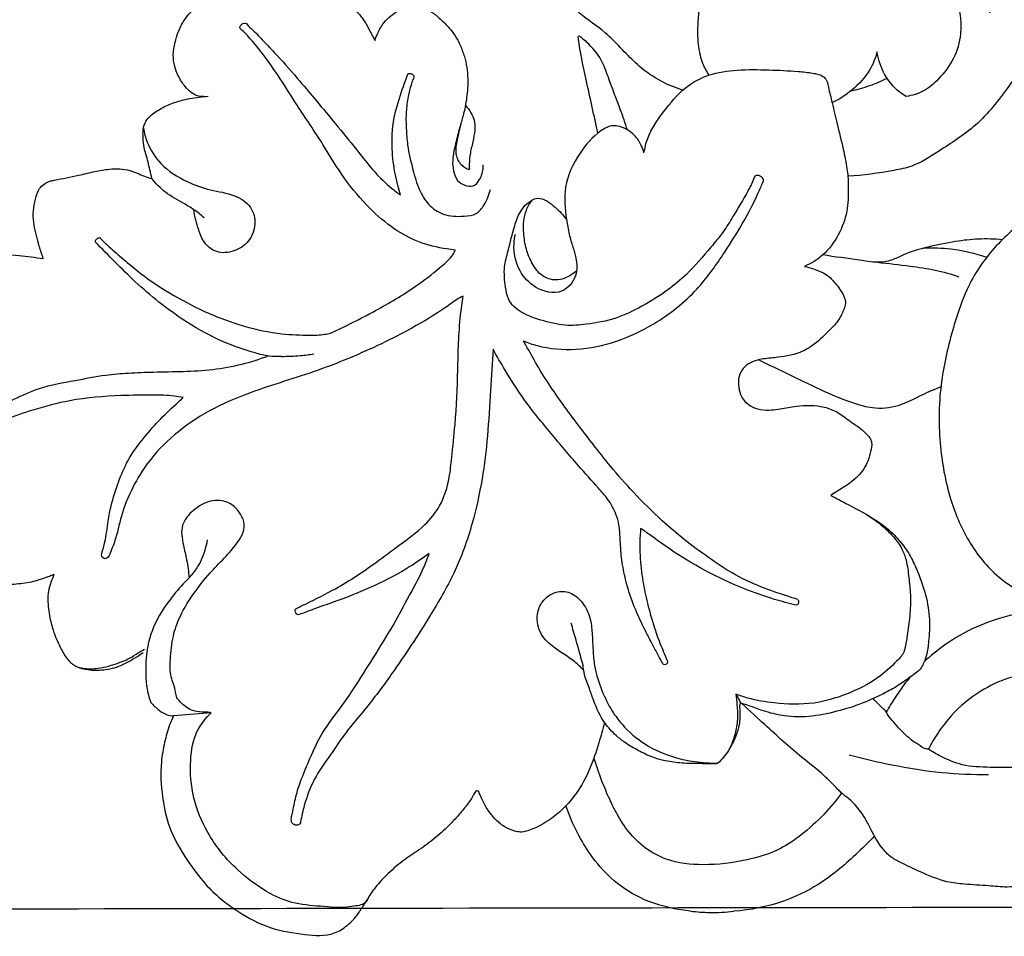
# Model space of a CAD drawing. Extents: x 1 to 50.5, y 0.8 to 23.6.
# Drawn here: x 29.9 to 33.2, y 7.2 to 10.3 of the extents above; entities that cross this region are included whole.
import ezdxf

# ---------------------------------------------------------------- set-up
doc = ezdxf.new("R2010")
doc.units = 0
doc.header["$MEASUREMENT"] = 0
doc.layers.get('0').update_dxf_attribs({"lineweight": 25})

# ---------------------------------------------------------------- blocks, each defined once
blk = doc.blocks.new('PEDGV294-Front')
for p, q in [((4.7376, 3.3691), (4.74, 3.3577)), ((5.303, 1.8369), (5.1772, 1.8265))]:
    blk.add_line(p, q)
for points, knots in [([(6.883, 3.9236), (6.8471, 3.935), (6.7678, 3.9697), (6.6905, 4.0481), (6.6168, 4.1266), (6.5406, 4.1722), (6.4828, 4.2393), (6.4657, 4.338), (6.4359, 4.4594), (6.4453, 4.6131), (6.442, 4.7707), (6.419, 4.9174), (6.3639, 5.0519), (6.266, 5.1405), (6.1441, 5.2017), (6.0139, 5.2575), (5.882, 5.3253), (5.6818, 5.3561), (5.44, 5.3257), (5.2193, 5.2618), (5.1011, 5.2221), (5.0671, 5.21)], [0, 0, 0, 0, 2.866928, 6.465428, 8.291425, 11.046046, 13.216974, 14.734364, 18.57254, 22.72941, 26.362892, 30.584153, 34.003537, 37.196079, 40.381226, 44.373956, 48.012772, 51.59556, 59.605158, 66.35352, 69.102054, 69.102054, 69.102054, 69.102054]), ([(7.9112, 4.1826), (7.924, 4.2087), (7.9414, 4.2544), (7.9547, 4.3128), (7.9603, 4.361), (7.9188, 4.3976), (7.8578, 4.3753), (7.8105, 4.333), (7.787, 4.2731), (7.8047, 4.2193), (7.8144, 4.1675), (7.815, 4.1015), (7.7944, 4.0274), (7.746, 3.9646), (7.6926, 3.9172), (7.6512, 3.9052), (7.6311, 3.9025)], [0, 0, 0, 0, 2.216208, 3.66989, 4.648245, 5.691542, 7.223204, 9.017023, 10.554618, 11.74861, 13.218386, 14.58203, 16.74462, 18.923946, 20.550232, 22.098891, 22.098891, 22.098891, 22.098891]), ([(6.997, 4.3506), (6.9902, 4.3427), (6.9653, 4.3097), (6.9422, 4.2371), (6.9315, 4.15), (6.9329, 4.0737), (6.9459, 4.0168), (6.962, 3.9864), (6.9704, 3.9738)], [0, 0, 0, 0, 0.796916, 3.130264, 5.672439, 7.481126, 8.91801, 10.075769, 10.075769, 10.075769, 10.075769]), ([(8.1184, 4.008), (8.1159, 4.0154), (8.1105, 4.0361), (8.1071, 4.0719), (8.1171, 4.1175), (8.1432, 4.165), (8.1731, 4.2101), (8.199, 4.2459), (8.2183, 4.273), (8.2205, 4.298), (8.2161, 4.3167), (8.208, 4.3307), (8.1865, 4.3316), (8.1598, 4.3222), (8.1318, 4.2941), (8.0994, 4.2676), (8.0864, 4.2185), (8.071, 4.1553), (8.0476, 4.0833), (8.0216, 4.0039), (7.9605, 3.9138), (7.8745, 3.8036), (7.7534, 3.7279), (7.6643, 3.6689), (7.5591, 3.6482), (7.4878, 3.6374), (7.4362, 3.635)], [0, 0, 0, 0, 0.592954, 1.623982, 2.712843, 4.09177, 5.726269, 6.835072, 7.472592, 8.226793, 8.640508, 8.954433, 9.357477, 10.115817, 11.091677, 12.348829, 13.186916, 14.871573, 17.349902, 18.939686, 21.207241, 25.597542, 29.450079, 32.044425, 33.617941, 37.547446, 37.547446, 37.547446, 37.547446]), ([(5.2776, 3.9019), (5.2705, 3.9019), (5.2462, 3.9046), (5.2165, 3.9328), (5.1934, 3.9679), (5.1793, 4.0042), (5.1743, 4.0431), (5.1822, 4.0816), (5.1924, 4.1208), (5.2153, 4.166), (5.2621, 4.2126), (5.3173, 4.2551), (5.3666, 4.2816), (5.3962, 4.2958), (5.4126, 4.3039), (5.4249, 4.3077), (5.4379, 4.3057), (5.45, 4.2993), (5.4631, 4.2884), (5.4886, 4.2736), (5.5212, 4.2639), (5.5534, 4.2558), (5.5818, 4.2558), (5.6139, 4.2537), (5.6537, 4.2497), (5.6974, 4.2429), (5.7393, 4.2234), (5.7798, 4.1977), (5.8118, 4.1654), (5.8323, 4.1265), (5.8451, 4.1027), (5.8515, 4.0895)], [0, 0, 0, 0, 0.540443, 1.814467, 2.90913, 3.760402, 4.759986, 5.845972, 6.730013, 7.845798, 9.654841, 11.701892, 13.143363, 13.910617, 14.201871, 14.539259, 14.871707, 15.170772, 15.578171, 16.16518, 17.40399, 18.153612, 18.680306, 19.560905, 20.609404, 21.726122, 22.911556, 24.094924, 25.376442, 26.314117, 27.43318, 27.43318, 27.43318, 27.43318]), ([(5.8515, 4.0895), (5.8546, 4.0985), (5.8632, 4.1191), (5.8843, 4.1589), (5.9253, 4.1878), (5.9579, 4.205), (5.976, 4.2115), (5.9886, 4.2102), (6.0089, 4.2032), (6.0362, 4.1909), (6.0649, 4.1678), (6.09, 4.1441), (6.1122, 4.1179), (6.1317, 4.0896), (6.1434, 4.0603), (6.1536, 4.0301), (6.16, 3.9996), (6.1641, 3.9534), (6.1605, 3.8986), (6.1497, 3.8439), (6.1337, 3.7935), (6.1214, 3.7409), (6.1091, 3.6891), (6.1156, 3.6445), (6.1291, 3.615), (6.1548, 3.6036), (6.1833, 3.5977), (6.2076, 3.6271), (6.214, 3.6534), (6.2148, 3.6704), (6.2149, 3.673)], [0, 0, 0, 0, 0.717985, 1.706469, 3.386145, 4.406417, 4.531987, 4.840939, 5.338342, 6.182628, 7.098339, 8.13017, 8.812037, 9.709589, 10.735713, 11.200069, 12.138279, 13.105534, 14.725722, 16.301341, 17.345328, 18.745839, 20.443099, 21.30683, 22.188628, 22.721642, 23.423811, 24.191173, 25.287798, 25.486823, 25.486823, 25.486823, 25.486823]), ([(5.4006, 4.1306), (5.3999, 4.1322), (5.399, 4.136), (5.4029, 4.1419), (5.4087, 4.1465), (5.4169, 4.1493), (5.4234, 4.1449), (5.4312, 4.1341), (5.4539, 4.1155), (5.4848, 4.0806), (5.538, 4.0265), (5.5944, 3.9602), (5.6594, 3.8841), (5.7218, 3.8074), (5.7878, 3.7284), (5.8457, 3.6523), (5.8968, 3.6024), (5.9274, 3.5794), (5.9376, 3.5722)], [0, 0, 0, 0, 0.137177, 0.269445, 0.507608, 0.714377, 0.862513, 1.063793, 1.735081, 3.072156, 4.615712, 7.510001, 9.706989, 12.23948, 15.043164, 17.554627, 19.512968, 20.46523, 20.46523, 20.46523, 20.46523]), ([(5.9984, 3.4149), (5.9699, 3.4269), (5.9105, 3.4583), (5.8276, 3.5314), (5.7461, 3.626), (5.6756, 3.7489), (5.5996, 3.8579), (5.5352, 3.9623), (5.4817, 4.0392), (5.4361, 4.0952), (5.4101, 4.1215), (5.4006, 4.1306)], [0, 0, 0, 0, 2.356127, 5.071794, 8.373422, 11.824498, 15.844223, 18.493508, 21.167953, 22.982171, 23.984137, 23.984137, 23.984137, 23.984137]), ([(6.5326, 4.1018), (6.5331, 4.1032), (6.5356, 4.1078), (6.548, 4.0951), (6.5561, 4.0907), (6.5615, 4.0836)], [0, 0, 0, 0, 0.1144052, 0.3047903, 0.9875322, 0.9875322, 0.9875322, 0.9875322]), ([(6.5983, 3.7791), (6.5922, 3.8082), (6.5795, 3.8681), (6.5597, 3.9547), (6.5431, 4.0331), (6.5355, 4.081), (6.5326, 4.1018)], [0, 0, 0, 0, 2.26161, 4.670806, 6.770628, 8.365206, 8.365206, 8.365206, 8.365206]), ([(6.6978, 3.7905), (6.6903, 3.8125), (6.6696, 3.8723), (6.639, 3.9495), (6.6106, 4.0307), (6.5803, 4.0664), (6.5615, 4.0836)], [0, 0, 0, 0, 1.769237, 4.818578, 6.343068, 8.284078, 8.284078, 8.284078, 8.284078]), ([(7.5337, 4.0521), (7.5283, 4.0307), (7.5091, 3.9814), (7.4542, 3.9231), (7.4066, 3.8922), (7.3828, 3.8808)], [0, 0, 0, 0, 1.674955, 3.961906, 5.970153, 5.970153, 5.970153, 5.970153]), ([(7.6311, 3.9025), (7.6171, 3.9107), (7.5889, 3.9322), (7.553, 3.9809), (7.5385, 4.0246), (7.534, 4.0504), (7.5337, 4.0521)], [0, 0, 0, 0, 1.237194, 2.670489, 4.545651, 4.672017, 4.672017, 4.672017, 4.672017]), ([(6.7531, 3.7131), (6.7558, 3.7297), (6.768, 3.7808), (6.8194, 3.853), (6.8827, 3.932), (6.9708, 3.9799), (7.0686, 3.9934), (7.169, 3.9921), (7.2532, 3.9878), (7.309, 3.9826), (7.3381, 3.9769), (7.3567, 3.9685), (7.3675, 3.9519), (7.3727, 3.922), (7.3852, 3.8755), (7.4002, 3.8059), (7.4201, 3.7328), (7.4312, 3.6738), (7.4373, 3.6305), (7.4375, 3.5829), (7.4363, 3.5153), (7.4072, 3.4365), (7.3586, 3.3703), (7.3127, 3.3423), (7.2904, 3.3328)], [0, 0, 0, 0, 1.277867, 3.957602, 6.644567, 8.937169, 11.382245, 14.084439, 16.591422, 17.809976, 18.338326, 18.85983, 19.308518, 19.784155, 21.158075, 22.977989, 25.211504, 26.921931, 27.555251, 28.536106, 30.546947, 32.667947, 34.829157, 36.67574, 36.67574, 36.67574, 36.67574]), ([(5.9376, 3.5722), (5.9342, 3.5828), (5.9238, 3.6193), (5.9112, 3.6854), (5.9076, 3.7624), (5.9146, 3.8329), (5.9353, 3.9022), (5.9519, 3.9506), (5.9635, 3.9789)], [0, 0, 0, 0, 0.846683, 2.8954, 5.108137, 6.699022, 8.269602, 10.599896, 10.599896, 10.599896, 10.599896]), ([(5.9635, 3.9789), (5.9655, 3.9791), (5.9713, 3.9791), (5.9779, 3.9768), (5.983, 3.9722), (5.9822, 3.9692), (5.9819, 3.9648), (5.9773, 3.956), (5.9707, 3.9345), (5.9623, 3.8984), (5.9549, 3.8497), (5.9563, 3.7954), (5.9609, 3.7301), (5.9774, 3.6611), (5.9966, 3.5927), (6.029, 3.5382), (6.0825, 3.5008), (6.14, 3.4996), (6.1932, 3.5042), (6.222, 3.5433), (6.2347, 3.5723), (6.2384, 3.5904)], [0, 0, 0, 0, 0.149911, 0.437735, 0.531648, 0.613858, 0.657687, 0.870153, 1.345205, 2.381411, 3.689143, 5.081853, 6.515945, 8.663761, 10.473989, 11.915745, 13.418163, 15.191789, 16.247036, 17.252539, 18.660848, 18.660848, 18.660848, 18.660848]), ([(7.4465, 3.9212), (7.4679, 3.9257), (7.5091, 3.9374), (7.5484, 3.9542), (7.5671, 3.9635)], [0, 0, 0, 0, 1.665506, 3.251778, 3.251778, 3.251778, 3.251778]), ([(5.1046, 3.6271), (5.1024, 3.6368), (5.0959, 3.6641), (5.0884, 3.699), (5.0768, 3.7339), (5.0758, 3.7591), (5.074, 3.7872), (5.0795, 3.8117), (5.0986, 3.8399), (5.1319, 3.8604), (5.1773, 3.8836), (5.2325, 3.8963), (5.2729, 3.9019), (5.2935, 3.9032)], [0, 0, 0, 0, 0.760851, 2.141406, 2.713978, 3.554125, 4.046402, 4.857508, 5.413349, 6.596916, 7.769065, 9.302185, 10.874576, 10.874576, 10.874576, 10.874576]), ([(6.1549, 3.8725), (6.1621, 3.8649), (6.1735, 3.8493), (6.1868, 3.8215), (6.1872, 3.7872), (6.1798, 3.7492), (6.1686, 3.7061), (6.1675, 3.6749), (6.1681, 3.6584)], [0, 0, 0, 0, 0.789655, 1.468262, 2.311639, 3.335755, 4.428325, 5.691564, 5.691564, 5.691564, 5.691564]), ([(5.0765, 3.7959), (5.0791, 3.7801), (5.0906, 3.7368), (5.135, 3.6672), (5.2145, 3.6177), (5.3003, 3.5862), (5.3775, 3.5775), (5.4401, 3.5371), (5.4561, 3.4724), (5.4328, 3.4137), (5.3813, 3.3801), (5.3222, 3.3749), (5.2781, 3.4092), (5.2583, 3.4621), (5.248, 3.4998), (5.2452, 3.5229)], [0, 0, 0, 0, 1.218567, 3.392706, 6.097676, 8.188903, 10.316958, 12.000171, 13.466846, 15.019484, 16.497948, 17.95905, 19.229042, 20.430636, 22.201302, 22.201302, 22.201302, 22.201302]), ([(6.1397, 3.812), (6.135, 3.7938), (6.1297, 3.7675), (6.1226, 3.7351), (6.1225, 3.7164), (6.1244, 3.6999), (6.1318, 3.6851), (6.1421, 3.6721), (6.1543, 3.6625), (6.1633, 3.6593), (6.1681, 3.6584)], [0, 0, 0, 0, 1.434241, 2.048581, 2.5208, 2.84856, 3.303142, 3.758762, 4.106908, 4.473475, 4.473475, 4.473475, 4.473475]), ([(6.7531, 3.7131), (6.751, 3.7218), (6.7434, 3.743), (6.7198, 3.7786), (6.6835, 3.8009), (6.6415, 3.8067), (6.5894, 3.7782), (6.5319, 3.7091), (6.48, 3.6051), (6.4904, 3.509), (6.5011, 3.442), (6.5139, 3.3995), (6.5286, 3.3546), (6.5313, 3.2966), (6.476, 3.2323), (6.388, 3.2551), (6.3282, 3.3186), (6.3136, 3.3889), (6.3199, 3.4307), (6.3225, 3.4413)], [0, 0, 0, 0, 0.679276, 1.707491, 3.209442, 3.751608, 4.866479, 7.471652, 10.605284, 13.360268, 14.643269, 15.791149, 16.730599, 18.248332, 20.025533, 22.250525, 24.159985, 26.536732, 27.371428, 27.371428, 27.371428, 27.371428]), ([(9.4429, 3.0701), (9.4187, 3.1328), (9.3614, 3.2459), (9.2275, 3.4207), (9.0311, 3.5722), (8.7614, 3.6769), (8.4834, 3.6851), (8.246, 3.6195), (8.0729, 3.5261), (7.9407, 3.4182), (7.8405, 3.2875), (7.7855, 3.1227), (7.7421, 2.9417), (7.7381, 2.7448), (7.7714, 2.56), (7.839, 2.4014), (7.9573, 2.261), (8.14, 2.1822), (8.3404, 2.1747), (8.5016, 2.2312), (8.6245, 2.3456), (8.6769, 2.4575), (8.6908, 2.5332), (8.6926, 2.546)], [0, 0, 0, 0, 5.124805, 9.584441, 16.690011, 23.720031, 31.303059, 37.440105, 42.28736, 46.193039, 50.379281, 54.625319, 59.311643, 64.540673, 69.498108, 73.520477, 77.553352, 83.189768, 88.083583, 92.587571, 95.782045, 100.66513, 101.64818, 101.64818, 101.64818, 101.64818]), ([(4.7376, 3.3691), (4.7328, 3.3827), (4.7217, 3.4195), (4.709, 3.4693), (4.7062, 3.5198), (4.7139, 3.5576), (4.7253, 3.597), (4.754, 3.6168), (4.7998, 3.6263), (4.8505, 3.635), (4.9113, 3.6513), (4.9683, 3.6609), (5.027, 3.66), (5.0713, 3.6373), (5.0963, 3.6297), (5.1046, 3.6271)], [0, 0, 0, 0, 1.096308, 2.927246, 3.906233, 4.91125, 5.874671, 6.940978, 7.337889, 9.44844, 10.856404, 12.122701, 13.863645, 15.198219, 15.860103, 15.860103, 15.860103, 15.860103]), ([(7.1522, 3.617), (7.153, 3.6187), (7.1542, 3.6234), (7.1486, 3.6334), (7.1371, 3.6395), (7.1241, 3.6364), (7.1166, 3.6147), (7.0937, 3.5702), (7.0575, 3.5105), (7.0186, 3.4461), (6.9645, 3.383), (6.9069, 3.3136), (6.828, 3.2478), (6.7487, 3.1991), (6.6584, 3.1547), (6.5702, 3.1391), (6.4848, 3.1317), (6.4118, 3.1508), (6.3439, 3.1733), (6.2967, 3.2145), (6.2878, 3.2728), (6.2817, 3.3274), (6.3013, 3.3955), (6.3153, 3.4575), (6.3365, 3.5185), (6.3659, 3.5504), (6.4, 3.5648), (6.4296, 3.5529), (6.461, 3.5271), (6.4825, 3.5049), (6.4937, 3.4902)], [0, 0, 0, 0, 0.142536, 0.34422, 0.813575, 1.04421, 1.245807, 2.457975, 4.971844, 6.499841, 8.190741, 11.293436, 13.359917, 15.978917, 18.38293, 20.963362, 22.755943, 24.870064, 26.628448, 28.238456, 29.26958, 31.014779, 32.393001, 34.600633, 35.88779, 37.263011, 37.778727, 38.593185, 39.49919, 40.912873, 40.912873, 40.912873, 40.912873]), ([(5.2794, 3.4958), (5.2686, 3.5055), (5.2469, 3.5229), (5.2023, 3.5492), (5.1502, 3.577), (5.1182, 3.6103), (5.1046, 3.6271)], [0, 0, 0, 0, 1.107858, 2.109498, 3.940428, 5.580431, 5.580431, 5.580431, 5.580431]), ([(6.3496, 3.0829), (6.3645, 3.0769), (6.4212, 3.0576), (6.5285, 3.0489), (6.6629, 3.0769), (6.8023, 3.1436), (6.9265, 3.2419), (7.0112, 3.3604), (7.0799, 3.4681), (7.124, 3.5509), (7.147, 3.6044), (7.1522, 3.617)], [0, 0, 0, 0, 1.224284, 4.552631, 8.044816, 11.568618, 16.257582, 19.919452, 22.61238, 26.000939, 27.045483, 27.045483, 27.045483, 27.045483]), ([(6.5274, 3.3179), (6.5223, 3.3132), (6.5019, 3.2978), (6.4614, 3.2813), (6.4085, 3.2982), (6.3777, 3.3411), (6.3569, 3.3904), (6.3495, 3.4401), (6.3485, 3.4842), (6.358, 3.5227), (6.3708, 3.5449), (6.3789, 3.5553)], [0, 0, 0, 0, 0.532288, 1.951679, 3.125657, 4.459546, 5.82831, 7.192997, 8.254364, 9.177609, 10.177317, 10.177317, 10.177317, 10.177317]), ([(4.9154, 3.4145), (4.9153, 3.4153), (4.9152, 3.4193), (4.92, 3.4262), (4.9264, 3.4291), (4.9299, 3.4297)], [0, 0, 0, 0, 0.0617015, 0.3042182, 0.574831, 0.574831, 0.574831, 0.574831]), ([(5.5384, 3.0313), (5.5246, 3.0302), (5.4946, 3.0303), (5.4296, 3.0481), (5.336, 3.0801), (5.2281, 3.1391), (5.1312, 3.2095), (5.0509, 3.278), (4.9817, 3.3471), (4.9374, 3.3918), (4.9154, 3.4145)], [0, 0, 0, 0, 1.050066, 2.262406, 5.111564, 8.581044, 11.581729, 14.229132, 16.615566, 19.024719, 19.024719, 19.024719, 19.024719]), ([(4.9299, 3.4297), (4.9385, 3.4208), (4.9623, 3.3973), (5.0052, 3.3599), (5.0679, 3.3071), (5.154, 3.247), (5.2725, 3.183), (5.4031, 3.1313), (5.5286, 3.1056), (5.6192, 3.1017), (5.6739, 3.1027), (5.6964, 3.1078), (5.703, 3.1095)], [0, 0, 0, 0, 0.945747, 2.550428, 4.327666, 7.193104, 10.533513, 14.572568, 17.849109, 20.238725, 21.477996, 21.994885, 21.994885, 21.994885, 21.994885]), ([(6.1205, 3.3877), (6.1112, 3.3886), (6.0698, 3.3938), (6.029, 3.4041), (5.9984, 3.4149)], [0, 0, 0, 0, 0.708541, 3.181818, 3.181818, 3.181818, 3.181818]), ([(7.9534, 3.4222), (7.9269, 3.4246), (7.8743, 3.4261), (7.7907, 3.4166), (7.7061, 3.3989), (7.6338, 3.3789), (7.581, 3.3507), (7.5303, 3.3438), (7.4537, 3.3575), (7.3929, 3.3644), (7.352, 3.3713)], [0, 0, 0, 0, 2.02876, 3.994971, 6.389501, 8.621327, 9.679753, 10.918331, 12.424416, 15.586872, 15.586872, 15.586872, 15.586872]), ([(4.74, 3.3577), (4.7137, 3.3624), (4.6533, 3.3697), (4.5413, 3.3776), (4.4156, 3.3392), (4.3215, 3.2623), (4.274, 3.1929), (4.2543, 3.147), (4.2481, 3.1203), (4.2441, 3.1052), (4.245, 3.0923), (4.2525, 3.077), (4.2688, 3.0548), (4.2907, 3.0303), (4.318, 3.0132), (4.3336, 3.0047), (4.3405, 3.0014)], [0, 0, 0, 0, 2.037108, 4.637881, 8.509647, 11.705426, 13.713763, 14.867262, 15.482473, 15.80367, 16.050585, 16.454533, 17.072228, 18.157206, 18.929578, 19.510405, 19.510405, 19.510405, 19.510405]), ([(5.703, 3.1095), (5.7543, 3.1324), (5.8511, 3.1814), (5.9743, 3.2534), (6.0575, 3.3177), (6.1023, 3.3567), (6.1181, 3.379), (6.1202, 3.3866), (6.1205, 3.3877)], [0, 0, 0, 0, 4.282153, 8.262121, 10.848472, 12.276622, 12.797074, 12.878298, 12.878298, 12.878298, 12.878298]), ([(7.6909, 3.3941), (7.7208, 3.3957), (7.7923, 3.3936), (7.8623, 3.3771), (7.9011, 3.3634)], [0, 0, 0, 0, 2.285902, 5.423781, 5.423781, 5.423781, 5.423781]), ([(7.2904, 3.3328), (7.3006, 3.3306), (7.326, 3.3232), (7.3641, 3.3087), (7.3912, 3.2806), (7.4092, 3.2566), (7.4206, 3.2391), (7.4255, 3.2243), (7.4299, 3.2108), (7.4226, 3.1885), (7.4097, 3.1559), (7.3722, 3.1157), (7.33, 3.0741), (7.2671, 3.0362), (7.2022, 3.0277), (7.1467, 3.0229), (7.1084, 3.0123), (7.0812, 2.9899), (7.0678, 2.9579), (7.0697, 2.9262), (7.0777, 2.8918), (7.1153, 2.8551), (7.1663, 2.8491), (7.2178, 2.8558), (7.2757, 2.8686), (7.3432, 2.8686), (7.4036, 2.8452), (7.4397, 2.8157), (7.476, 2.7927), (7.4988, 2.7713), (7.5127, 2.7548), (7.5175, 2.7361), (7.511, 2.7043), (7.496, 2.656), (7.4535, 2.6114), (7.4102, 2.5854), (7.3862, 2.5703), (7.3785, 2.5656)], [0, 0, 0, 0, 0.797615, 2.016286, 3.045568, 3.714118, 4.310473, 4.617399, 4.903959, 5.364549, 6.336428, 7.585386, 9.478131, 10.867392, 13.089626, 14.36344, 15.12288, 16.08248, 16.935851, 17.659327, 18.477693, 19.571985, 21.409565, 22.145714, 23.543555, 25.925795, 27.151701, 28.397726, 29.460899, 30.413588, 30.782347, 31.082759, 31.846232, 33.201275, 34.904165, 36.370456, 37.060193, 37.060193, 37.060193, 37.060193]), ([(7.5349, 3.3466), (7.5716, 3.3431), (7.6361, 3.335), (7.728, 3.3224), (7.7819, 3.307), (7.808, 3.2982)], [0, 0, 0, 0, 2.80621, 4.958892, 7.058874, 7.058874, 7.058874, 7.058874]), ([(5.5872, 2.1857), (5.5985, 2.1912), (5.6428, 2.2131), (5.7359, 2.2587), (5.8387, 2.3273), (5.9361, 2.4014), (6.0145, 2.4569), (6.0766, 2.5332), (6.1015, 2.6144), (6.1103, 2.7067), (6.1237, 2.8266), (6.1289, 2.9551), (6.1314, 3.0773), (6.1367, 3.1601), (6.1438, 3.2121), (6.1472, 3.2336)], [0, 0, 0, 0, 0.957289, 3.766593, 7.888694, 10.345534, 13.10034, 15.182683, 17.715956, 19.425031, 22.250418, 26.903632, 29.218719, 31.566156, 33.220032, 33.220032, 33.220032, 33.220032]), ([(6.1472, 3.2336), (6.1401, 3.2298), (6.1196, 3.2185), (6.0658, 3.1777), (6.0144, 3.1477), (5.9759, 3.1262)], [0, 0, 0, 0, 0.61677, 1.774538, 5.138598, 5.138598, 5.138598, 5.138598]), ([(5.9759, 3.1262), (5.9087, 3.0895), (5.8094, 3.042), (5.633, 2.9723), (5.4769, 2.9278), (5.3124, 2.8618), (5.1937, 2.785), (5.1041, 2.6973), (5.0436, 2.6029), (5.004, 2.5131), (4.9884, 2.4323), (4.9701, 2.3842), (4.9607, 2.3603), (4.9489, 2.3494), (4.935, 2.3597), (4.9395, 2.3814), (4.9507, 2.4187), (4.957, 2.4736), (4.9692, 2.5412), (4.9917, 2.609), (5.0227, 2.6849), (5.0715, 2.7519), (5.1257, 2.8148), (5.1734, 2.8608), (5.2016, 2.886), (5.2097, 2.893)], [0, 0, 0, 0, 5.835051, 8.36478, 14.449803, 18.190095, 21.823372, 25.154389, 27.652988, 30.331597, 32.570187, 33.916467, 34.207892, 34.566408, 34.93522, 35.149005, 36.17579, 37.972309, 39.306145, 41.41216, 43.408506, 45.523541, 47.679968, 49.742916, 50.561787, 50.561787, 50.561787, 50.561787]), ([(7.2683, 2.217), (7.2559, 2.2207), (7.2151, 2.2335), (7.1401, 2.2593), (7.0509, 2.3005), (6.967, 2.3581), (6.8883, 2.4158), (6.8033, 2.4884), (6.7207, 2.5707), (6.6447, 2.6573), (6.5673, 2.7557), (6.4806, 2.8696), (6.4036, 2.9831), (6.3644, 3.0571), (6.3508, 3.0809), (6.3496, 3.0829)], [0, 0, 0, 0, 0.987006, 3.259549, 6.039298, 8.440638, 11.000089, 13.477288, 16.948594, 19.873751, 22.255678, 26.48645, 30.781637, 32.684566, 32.864469, 32.864469, 32.864469, 32.864469]), ([(5.5384, 3.0313), (5.5596, 3.0313), (5.5961, 3.0329), (5.6323, 3.0372), (5.6474, 3.0396)], [0, 0, 0, 0, 1.62013, 2.777781, 2.777781, 2.777781, 2.777781]), ([(6.2474, 3.0559), (6.2447, 3.0099), (6.2382, 2.9128), (6.2305, 2.7673), (6.2124, 2.618), (6.1787, 2.4631), (6.1231, 2.3073), (6.0252, 2.1417), (5.9254, 1.9886), (5.8293, 1.8595), (5.7544, 1.7734), (5.7016, 1.6931), (5.6454, 1.6164), (5.6174, 1.5382), (5.6061, 1.4899), (5.6029, 1.4716)], [0, 0, 0, 0, 3.50931, 7.417648, 11.102474, 14.95188, 19.481896, 23.630946, 29.573708, 33.410095, 35.88801, 38.256311, 40.727915, 43.09646, 44.51168, 44.51168, 44.51168, 44.51168]), ([(6.8149, 2.0029), (6.8129, 2.0066), (6.8062, 2.0193), (6.793, 2.0441), (6.7751, 2.078), (6.7509, 2.1253), (6.7224, 2.1847), (6.6976, 2.2544), (6.6844, 2.313), (6.6762, 2.3673), (6.6732, 2.4151), (6.6714, 2.4644), (6.6583, 2.5098), (6.6343, 2.5516), (6.5888, 2.6031), (6.5242, 2.6748), (6.4418, 2.773), (6.3557, 2.8768), (6.2939, 2.9739), (6.2604, 3.032), (6.2474, 3.0559)], [0, 0, 0, 0, 0.321695, 1.097086, 2.140116, 3.240754, 5.14163, 7.157285, 8.866487, 9.711445, 11.339573, 12.515779, 13.44927, 14.917768, 16.142095, 18.679961, 22.267096, 25.914487, 28.944995, 31.021352, 31.021352, 31.021352, 31.021352]), ([(5.2097, 2.893), (5.1997, 2.8952), (5.1668, 2.9013), (5.0968, 2.9012), (4.9804, 2.9009), (4.8439, 2.8894), (4.714, 2.8552), (4.6049, 2.818), (4.5146, 2.767), (4.4405, 2.708), (4.3928, 2.6613), (4.3624, 2.6359), (4.3464, 2.6256), (4.3312, 2.6301), (4.3282, 2.6494), (4.34, 2.6699), (4.3721, 2.6975), (4.4173, 2.7437), (4.482, 2.7998), (4.5599, 2.8482), (4.6432, 2.8877), (4.7358, 2.932), (4.8417, 2.9487), (4.9406, 2.9692), (5.0288, 2.9761), (5.1484, 2.9808), (5.2762, 2.9796), (5.4042, 3.0028), (5.465, 3.0218), (5.4933, 3.0325)], [0, 0, 0, 0, 0.782784, 2.539308, 5.308535, 9.669159, 12.924467, 15.518485, 18.43857, 20.76851, 22.732239, 23.482189, 23.842666, 24.104253, 24.537628, 25.084685, 25.871458, 27.735327, 30.020438, 32.376212, 34.690703, 37.055218, 40.152547, 42.79775, 44.752823, 46.884801, 51.918546, 54.455645, 56.761314, 56.761314, 56.761314, 56.761314]), ([(7.7477, 2.9294), (7.7263, 2.9201), (7.6779, 2.9005), (7.6067, 2.8602), (7.5257, 2.853), (7.4428, 2.8767), (7.352, 2.9148), (7.2462, 2.9672), (7.1725, 3.0022), (7.1363, 3.0196)], [0, 0, 0, 0, 1.777896, 3.979224, 6.177791, 7.737926, 10.513141, 13.673707, 16.731168, 16.731168, 16.731168, 16.731168]), ([(5.1879, 1.887), (5.1869, 1.8934), (5.1839, 1.909), (5.1783, 1.9327), (5.1641, 1.9673), (5.1665, 2.0229), (5.1728, 2.091), (5.2003, 2.1689), (5.2475, 2.2426), (5.3028, 2.3118), (5.3586, 2.3652), (5.3939, 2.4094), (5.4166, 2.4492), (5.4126, 2.4875), (5.3914, 2.5189), (5.3562, 2.5491), (5.297, 2.5507), (5.2431, 2.5192), (5.1978, 2.4662), (5.2083, 2.403), (5.2228, 2.3466), (5.2274, 2.3096), (5.2292, 2.2894)], [0, 0, 0, 0, 0.495836, 1.21201, 1.849517, 3.327634, 5.339976, 7.080507, 9.54946, 11.977853, 13.818657, 15.409442, 16.315197, 17.203792, 18.169424, 19.154649, 20.631706, 22.289244, 23.854644, 25.554823, 26.823769, 28.367549, 28.367549, 28.367549, 28.367549]), ([(7.3785, 2.5656), (7.3981, 2.5555), (7.4493, 2.5277), (7.5186, 2.4922), (7.5778, 2.4481), (7.6163, 2.4072), (7.6468, 2.3611), (7.6739, 2.3018), (7.6986, 2.2318), (7.7118, 2.1525), (7.708, 2.0848), (7.7013, 2.0326), (7.69, 2.0015), (7.6749, 1.9769), (7.6462, 1.9582), (7.6091, 1.9301), (7.5528, 1.899), (7.4837, 1.8666), (7.3972, 1.8397), (7.3059, 1.8209), (7.2186, 1.824), (7.1508, 1.8433), (7.107, 1.8601), (7.0839, 1.8675), (7.0762, 1.8699)], [0, 0, 0, 0, 1.683753, 4.442429, 5.91888, 7.286334, 8.697315, 10.10831, 12.245, 14.34529, 16.176276, 17.395164, 18.341074, 18.679877, 19.57267, 20.888568, 22.248403, 24.453198, 26.694023, 29.137272, 31.525845, 33.260615, 34.487698, 35.103463, 35.103463, 35.103463, 35.103463]), ([(7.4956, 2.503), (7.5135, 2.4924), (7.5465, 2.4689), (7.5879, 2.4297), (7.6173, 2.3899), (7.6345, 2.3427), (7.6397, 2.2907), (7.6472, 2.228), (7.6444, 2.1629), (7.6357, 2.1031), (7.6301, 2.0635), (7.6221, 2.0329), (7.5896, 1.999), (7.5301, 1.9448), (7.4338, 1.897), (7.3161, 1.8624), (7.203, 1.8656), (7.116, 1.8805), (7.0743, 1.8942), (7.0611, 1.8991)], [0, 0, 0, 0, 1.589558, 3.068091, 4.333844, 5.318679, 6.853033, 8.29851, 10.129122, 11.793922, 12.903646, 13.182573, 14.18671, 16.345686, 19.369976, 22.249822, 25.619262, 27.877573, 28.957219, 28.957219, 28.957219, 28.957219]), ([(4.0994, 2.4425), (4.0995, 2.4404), (4.1005, 2.4355), (4.1041, 2.428), (4.1155, 2.4223), (4.1364, 2.4179), (4.1722, 2.4128), (4.2175, 2.4053), (4.2653, 2.3982), (4.3091, 2.3893), (4.3449, 2.376), (4.3763, 2.3613), (4.4028, 2.344), (4.435, 2.3241), (4.4715, 2.3056), (4.5148, 2.2853), (4.5595, 2.2719), (4.6112, 2.2657), (4.6647, 2.2697), (4.7159, 2.278), (4.7508, 2.2916), (4.7691, 2.298), (4.7754, 2.3005), (4.7765, 2.3009)], [0, 0, 0, 0, 0.154003, 0.385389, 0.59885, 1.088031, 2.019992, 3.350353, 4.585376, 5.702325, 6.750923, 7.485209, 8.342328, 9.16106, 10.361869, 11.463445, 12.800521, 13.895297, 15.413017, 16.872738, 17.82745, 18.26008, 18.347859, 18.347859, 18.347859, 18.347859]), ([(6.7418, 2.455), (6.7391, 2.4248), (6.7377, 2.3651), (6.7473, 2.2813), (6.7629, 2.2091), (6.7791, 2.1507), (6.7961, 2.0954), (6.8143, 2.0508), (6.8268, 2.0211), (6.8309, 2.0117)], [0, 0, 0, 0, 2.316847, 4.533419, 6.411294, 7.937124, 9.150241, 10.816812, 11.604028, 11.604028, 11.604028, 11.604028]), ([(7.2614, 2.1977), (7.2376, 2.2035), (7.1789, 2.2197), (7.0753, 2.2551), (6.9581, 2.3117), (6.8548, 2.373), (6.7862, 2.424), (6.7531, 2.4471), (6.7418, 2.455)], [0, 0, 0, 0, 1.86771, 4.642825, 8.32662, 11.765173, 13.780227, 14.836286, 14.836286, 14.836286, 14.836286]), ([(5.2292, 2.2894), (5.2384, 2.2986), (5.2621, 2.3266), (5.2813, 2.3713), (5.2892, 2.4052), (5.291, 2.4164)], [0, 0, 0, 0, 0.989257, 2.776719, 3.638789, 3.638789, 3.638789, 3.638789]), ([(6.0334, 2.3705), (6.0125, 2.3552), (5.9544, 2.3155), (5.8512, 2.2614), (5.744, 2.2175), (5.6653, 2.1917), (5.6237, 2.1751), (5.6054, 2.1687), (5.5979, 2.1661)], [0, 0, 0, 0, 1.976227, 5.355517, 8.852884, 10.793704, 11.663542, 12.267403, 12.267403, 12.267403, 12.267403]), ([(5.6053, 1.6135), (5.6143, 1.6371), (5.6363, 1.6891), (5.6758, 1.7772), (5.7371, 1.8525), (5.7971, 1.9418), (5.8556, 2.035), (5.9196, 2.1393), (5.9706, 2.2363), (6.0114, 2.3107), (6.0278, 2.3544), (6.0334, 2.3705)], [0, 0, 0, 0, 1.929262, 4.304792, 7.318887, 9.278203, 12.503065, 15.704329, 18.603197, 20.852251, 22.154582, 22.154582, 22.154582, 22.154582]), ([(4.7765, 2.3009), (4.7728, 2.2918), (4.7663, 2.273), (4.7572, 2.2451), (4.7551, 2.2049), (4.7613, 2.1593), (4.7758, 2.1031), (4.7976, 2.0554), (4.8217, 2.013), (4.8519, 1.9897), (4.8907, 1.9799), (4.9382, 1.9786), (4.9951, 1.9897), (5.0398, 2.0154), (5.0663, 2.0323), (5.0757, 2.039)], [0, 0, 0, 0, 0.747336, 1.517008, 2.224613, 3.788249, 5.009317, 6.634225, 7.782129, 8.684576, 9.44448, 10.791496, 12.282343, 13.796565, 14.679503, 14.679503, 14.679503, 14.679503]), ([(5.2292, 2.2894), (5.2111, 2.2713), (5.176, 2.2314), (5.1226, 2.1584), (5.0875, 2.0714), (5.0833, 1.9879), (5.0852, 1.924), (5.0952, 1.8881), (5.1014, 1.8714)], [0, 0, 0, 0, 1.946672, 4.045272, 6.877721, 8.926315, 10.377971, 11.734143, 11.734143, 11.734143, 11.734143]), ([(6.551, 1.9796), (6.5414, 1.9893), (6.5109, 2.0184), (6.4572, 2.0489), (6.4025, 2.0978), (6.3894, 2.1603), (6.4118, 2.2143), (6.4539, 2.2461), (6.508, 2.2439), (6.5492, 2.2083), (6.5743, 2.1589), (6.5799, 2.1042), (6.5819, 2.0524), (6.5856, 1.9905), (6.6063, 1.9219), (6.6376, 1.8537), (6.6853, 1.7866), (6.7568, 1.7255), (6.8436, 1.6886), (6.9265, 1.6711), (6.9747, 1.668), (7.0006, 1.6684)], [0, 0, 0, 0, 1.040116, 3.199018, 4.700241, 6.491872, 7.617489, 9.029218, 10.208877, 11.446072, 12.988143, 14.327753, 15.595854, 16.947847, 19.036352, 21.004292, 22.651736, 25.273468, 28.056218, 29.740317, 31.716269, 31.716269, 31.716269, 31.716269]), ([(7.2683, 2.217), (7.2694, 2.2153), (7.2716, 2.2099), (7.2699, 2.2001), (7.2636, 2.198), (7.2614, 2.1977)], [0, 0, 0, 0, 0.1502658, 0.4484721, 0.6124629, 0.6124629, 0.6124629, 0.6124629]), ([(5.5979, 2.1661), (5.596, 2.1656), (5.5898, 2.1649), (5.5852, 2.1736), (5.5835, 2.1817), (5.5863, 2.185), (5.5872, 2.1857)], [0, 0, 0, 0, 0.1542766, 0.4163772, 0.6479251, 0.7321967, 0.7321967, 0.7321967, 0.7321967]), ([(9.076, 2.203), (9.0672, 2.1884), (9.036, 2.1443), (8.9717, 2.0882), (8.8797, 2.0423), (8.7821, 2.0264), (8.6792, 2.0489), (8.5676, 2.0745), (8.4458, 2.1148), (8.3076, 2.1549), (8.1831, 2.1753), (8.0583, 2.1809), (7.9502, 2.1592), (7.845, 2.1175), (7.76, 2.0662), (7.713, 2.028), (7.6913, 2.0079)], [0, 0, 0, 0, 1.296196, 4.102344, 6.393383, 9.068022, 11.438982, 14.358848, 17.801015, 21.202986, 25.317617, 27.384478, 30.688702, 33.625059, 35.973142, 38.225462, 38.225462, 38.225462, 38.225462]), ([(6.549, 1.997), (6.5412, 2.0249), (6.528, 2.0718), (6.5146, 2.1187), (6.5091, 2.1377)], [0, 0, 0, 0, 2.206288, 3.715807, 3.715807, 3.715807, 3.715807]), ([(4.8548, 1.9909), (4.8608, 1.9891), (4.8837, 1.9837), (4.9319, 1.9843), (4.9839, 2.0003), (5.0295, 2.0174), (5.056, 2.0364), (5.0728, 2.046), (5.0796, 2.05)], [0, 0, 0, 0, 0.478288, 1.786192, 3.607975, 4.599362, 5.477154, 6.077559, 6.077559, 6.077559, 6.077559]), ([(7.0006, 1.6684), (6.9989, 1.6674), (6.9954, 1.6659), (6.9734, 1.6664), (6.933, 1.6663), (6.8756, 1.6675), (6.8244, 1.675), (6.7772, 1.6883), (6.7344, 1.7098), (6.6925, 1.7334), (6.6545, 1.7641), (6.6141, 1.808), (6.5884, 1.8644), (6.5698, 1.9202), (6.5537, 1.9591), (6.5499, 1.9864), (6.549, 1.997)], [0, 0, 0, 0, 0.150232, 0.280812, 1.662398, 3.244703, 4.644328, 5.593311, 6.967382, 8.286269, 9.243759, 10.680326, 12.793215, 13.891182, 15.171811, 15.980274, 15.980274, 15.980274, 15.980274]), ([(6.8269, 1.9993), (6.8257, 1.9985), (6.8225, 1.9974), (6.8176, 1.9989), (6.8156, 2.0016), (6.8149, 2.0029)], [0, 0, 0, 0, 0.1106025, 0.2476825, 0.3577646, 0.3577646, 0.3577646, 0.3577646]), ([(6.8309, 2.0117), (6.8316, 2.0104), (6.8324, 2.0074), (6.8317, 2.0023), (6.8286, 2), (6.8269, 1.9993)], [0, 0, 0, 0, 0.1108887, 0.2297477, 0.3705894, 0.3705894, 0.3705894, 0.3705894]), ([(7.6434, 1.9556), (7.6309, 1.9402), (7.6085, 1.9105), (7.5832, 1.8712), (7.5694, 1.8481), (7.5647, 1.8398)], [0, 0, 0, 0, 1.513279, 2.83101, 3.558764, 3.558764, 3.558764, 3.558764]), ([(9.034, 1.8813), (9.0215, 1.8738), (8.9745, 1.8487), (8.888, 1.8245), (8.7797, 1.8169), (8.657, 1.8341), (8.5327, 1.8659), (8.393, 1.9094), (8.2685, 1.9459), (8.16, 1.9727), (8.0649, 1.974), (7.9741, 1.9573), (7.8711, 1.909), (7.7927, 1.8428), (7.7382, 1.7732), (7.7154, 1.7338), (7.7059, 1.7147)], [0, 0, 0, 0, 1.111627, 4.053842, 6.752997, 9.3379, 13.447738, 16.524118, 20.482821, 23.350489, 24.986454, 27.698378, 30.31025, 33.575204, 35.404812, 37.0295, 37.0295, 37.0295, 37.0295]), ([(5.303, 1.8369), (5.3009, 1.8374), (5.2911, 1.8395), (5.2688, 1.839), (5.2325, 1.8431), (5.2061, 1.8665), (5.1916, 1.8822), (5.1879, 1.887)], [0, 0, 0, 0, 0.165425, 0.766711, 1.693139, 2.868126, 3.329528, 3.329528, 3.329528, 3.329528]), ([(7.0611, 1.8991), (7.0624, 1.8876), (7.0645, 1.8615), (7.0684, 1.819), (7.0594, 1.7666), (7.0416, 1.7119), (7.0143, 1.6806), (7.0006, 1.6684)], [0, 0, 0, 0, 0.884189, 2.00018, 3.22864, 4.913614, 6.315058, 6.315058, 6.315058, 6.315058]), ([(7.0611, 1.8991), (7.0641, 1.8942), (7.0695, 1.8846), (7.0742, 1.8746), (7.0762, 1.8699)], [0, 0, 0, 0, 0.4447976, 0.8374869, 0.8374869, 0.8374869, 0.8374869]), ([(7.5647, 1.8398), (7.5562, 1.8485), (7.5415, 1.8634), (7.5266, 1.8781), (7.5203, 1.8843)], [0, 0, 0, 0, 0.926543, 1.594057, 1.594057, 1.594057, 1.594057]), ([(8.4111, 1.9035), (8.3907, 1.8712), (8.3438, 1.8115), (8.2556, 1.7189), (8.1298, 1.6805), (8.0133, 1.6509), (7.911, 1.6544), (7.8231, 1.6559), (7.7554, 1.6862), (7.7191, 1.7063), (7.7059, 1.7147)], [0, 0, 0, 0, 2.911889, 5.799363, 9.538178, 12.679764, 14.924509, 17.315473, 19.292245, 20.482579, 20.482579, 20.482579, 20.482579]), ([(5.1014, 1.8714), (5.1098, 1.8615), (5.127, 1.8464), (5.1525, 1.8293), (5.1699, 1.8267), (5.1772, 1.8265)], [0, 0, 0, 0, 0.994681, 1.739217, 2.296416, 2.296416, 2.296416, 2.296416]), ([(7.0762, 1.8699), (7.0754, 1.8681), (7.0724, 1.8599), (7.075, 1.8434), (7.0745, 1.8214), (7.0719, 1.7925), (7.0601, 1.7546), (7.0461, 1.7263), (7.0363, 1.7111)], [0, 0, 0, 0, 0.151211, 0.655204, 1.22442, 1.844511, 2.850367, 4.23207, 4.23207, 4.23207, 4.23207]), ([(8.8182, 1.8207), (8.8087, 1.8143), (8.7809, 1.7922), (8.7423, 1.732), (8.7033, 1.6452), (8.6269, 1.5499), (8.5285, 1.4597), (8.4089, 1.3758), (8.2787, 1.315), (8.1668, 1.2763), (8.0905, 1.2632), (8.0473, 1.2627), (8.0124, 1.2551), (7.9635, 1.2515), (7.9011, 1.2579), (7.8338, 1.2616), (7.7552, 1.2699), (7.6849, 1.3011), (7.6227, 1.3295), (7.5774, 1.3537), (7.5396, 1.3938), (7.5155, 1.4425), (7.4842, 1.5015), (7.4523, 1.5408), (7.417, 1.565), (7.3908, 1.5925), (7.3491, 1.6355), (7.2619, 1.7013), (7.1725, 1.784), (7.1065, 1.8444), (7.081, 1.8684)], [0, 0, 0, 0, 0.871193, 2.686983, 5.361622, 8.122134, 11.903641, 15.518071, 19.202168, 22.821948, 24.506964, 25.072377, 26.102866, 27.221631, 28.794845, 30.866519, 32.36841, 34.778577, 36.651713, 37.608635, 38.663052, 40.783029, 41.720124, 43.760665, 44.547199, 44.96129, 46.653895, 49.106977, 53.263859, 55.927027, 55.927027, 55.927027, 55.927027]), ([(5.1772, 1.8265), (5.1724, 1.8165), (5.16, 1.7879), (5.146, 1.7361), (5.1316, 1.6555), (5.1374, 1.5593), (5.1598, 1.4445), (5.2179, 1.3492), (5.2896, 1.2493), (5.3529, 1.1975), (5.3925, 1.1722)], [0, 0, 0, 0, 0.84195, 2.373334, 4.079796, 7.057447, 9.656345, 12.905399, 15.442589, 19.02382, 19.02382, 19.02382, 19.02382]), ([(5.8302, 1.2185), (5.8262, 1.209), (5.8142, 1.1925), (5.7852, 1.1898), (5.7391, 1.1812), (5.6667, 1.1894), (5.5683, 1.1955), (5.4704, 1.2454), (5.3723, 1.3227), (5.29, 1.4258), (5.2391, 1.5513), (5.2293, 1.6689), (5.2471, 1.7714), (5.2845, 1.8192), (5.303, 1.8369)], [0, 0, 0, 0, 0.784515, 1.361207, 2.142301, 4.379445, 6.839784, 9.600812, 12.563061, 16.340728, 19.499613, 22.734522, 25.250526, 27.209222, 27.209222, 27.209222, 27.209222]), ([(7.7059, 1.7147), (7.7033, 1.7148), (7.6937, 1.7157), (7.6679, 1.7324), (7.6266, 1.7604), (7.5942, 1.8017), (7.5701, 1.8268), (7.5655, 1.8376), (7.5647, 1.8398)], [0, 0, 0, 0, 0.200201, 0.72399, 2.283202, 4.003206, 4.707503, 4.891092, 4.891092, 4.891092, 4.891092]), ([(6.6211, 1.8044), (6.6153, 1.7817), (6.6001, 1.7292), (6.5738, 1.6473), (6.5262, 1.5596), (6.463, 1.4939), (6.4057, 1.4577), (6.371, 1.4435), (6.3498, 1.4369), (6.3278, 1.4371), (6.3012, 1.4466), (6.2723, 1.4622), (6.2459, 1.489), (6.2257, 1.5168), (6.212, 1.5422), (6.2052, 1.5593), (6.2011, 1.5688), (6.1984, 1.5746), (6.1918, 1.5764), (6.1855, 1.5687), (6.177, 1.5515), (6.158, 1.525), (6.1312, 1.4925), (6.0945, 1.4533), (6.0484, 1.412), (5.9942, 1.373), (5.9387, 1.3378), (5.8915, 1.2941), (5.8501, 1.2509), (5.8239, 1.208), (5.808, 1.1835), (5.801, 1.1722)], [0, 0, 0, 0, 1.784231, 4.162741, 6.542806, 9.31908, 11.009429, 11.666003, 12.173845, 12.693827, 13.30905, 14.30209, 15.174846, 16.146727, 16.917681, 17.365667, 17.539861, 17.721206, 17.817445, 18.002752, 18.377711, 19.349873, 20.422294, 21.611269, 23.429179, 25.130447, 26.695964, 28.42789, 30.013952, 31.234138, 32.244724, 32.244724, 32.244724, 32.244724]), ([(7.4151, 1.5677), (7.3966, 1.5428), (7.3545, 1.493), (7.2862, 1.4302), (7.2022, 1.3723), (7.0891, 1.3382), (6.9595, 1.3226), (6.8398, 1.3355), (6.7561, 1.3811), (6.7015, 1.435), (6.664, 1.4919), (6.6365, 1.5504), (6.6091, 1.6128), (6.5934, 1.6599), (6.5857, 1.6864)], [0, 0, 0, 0, 2.368286, 4.950784, 7.061213, 10.077859, 13.827121, 16.998756, 19.040533, 20.965769, 22.791478, 24.20856, 25.883052, 27.984319, 27.984319, 27.984319, 27.984319]), ([(7.4405, 1.6957), (7.4877, 1.6831), (7.5904, 1.6597), (7.7459, 1.6341), (7.8545, 1.6299), (7.9066, 1.6304)], [0, 0, 0, 0, 3.727784, 8.018225, 11.989648, 11.989648, 11.989648, 11.989648]), ([(5.6029, 1.4716), (5.6027, 1.4692), (5.6007, 1.4626), (5.5878, 1.4584), (5.5712, 1.466), (5.5715, 1.4851), (5.5782, 1.5134), (5.5859, 1.5576), (5.5982, 1.5944), (5.6053, 1.6135)], [0, 0, 0, 0, 0.183273, 0.482876, 0.905697, 1.360263, 1.765469, 3.178455, 4.727384, 4.727384, 4.727384, 4.727384]), ([(6.9092, 1.1724), (6.8883, 1.1744), (6.8303, 1.1835), (6.7359, 1.213), (6.6423, 1.2764), (6.5756, 1.3551), (6.5263, 1.4376), (6.5021, 1.4945), (6.4916, 1.5256)], [0, 0, 0, 0, 1.598905, 4.466999, 7.461671, 10.071563, 12.268515, 14.766121, 14.766121, 14.766121, 14.766121]), ([(7.5249, 1.4243), (7.5046, 1.4024), (7.4455, 1.3441), (7.3477, 1.2614), (7.2086, 1.1952), (7.1096, 1.1757), (7.0543, 1.1721)], [0, 0, 0, 0, 2.277746, 6.325902, 9.685211, 13.908211, 13.908211, 13.908211, 13.908211]), ([(5.3925, 1.1722), (5.4269, 1.1488), (5.4998, 1.1113), (5.6105, 1.0934), (5.7027, 1.0866), (5.7644, 1.1253), (5.7898, 1.154), (5.801, 1.1722)], [0, 0, 0, 0, 3.172262, 6.09242, 8.616141, 9.863446, 11.493115, 11.493115, 11.493115, 11.493115]), ([(6.9092, 1.1724), (6.9304, 1.1698), (6.9789, 1.1663), (7.0274, 1.1689), (7.0543, 1.1721)], [0, 0, 0, 0, 1.632296, 3.692161, 3.692161, 3.692161, 3.692161])]:
    blk.add_open_spline(points, degree=3, knots=knots)
blk.add_open_spline([(9.1356, 1.1855), (7.2738, 1.1842), (5.4118, 1.1801), (3.5499, 1.1771)], degree=3)

msp = doc.modelspace()

# ---------------------------------------------------------------- block references
msp.add_blockref('PEDGV294-Front', (25.2169, 6.1353))

doc.saveas('drawing.dxf')
